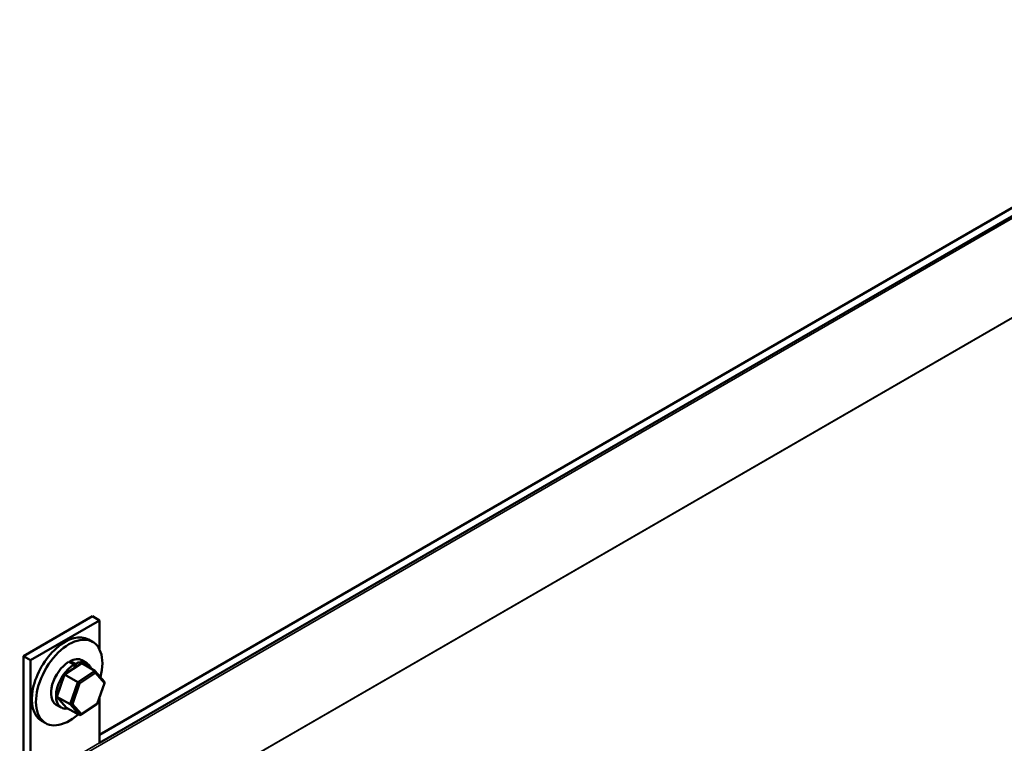
# Model space of a CAD drawing. Units: inches. Extents: x 1 to 179, y 2 to 53.
# Drawn here: x 153 to 163, y 25 to 32 of the extents above; entities that cross this region are included whole.
import ezdxf

# ---------------------------------------------------------------- set-up
doc = ezdxf.new("R2010")
doc.units = ezdxf.units.IN
doc.header["$LTSCALE"] = 5
doc.header["$MEASUREMENT"] = 0
doc.layers.add('Visible (ANSI)', color=7, linetype='Continuous', lineweight=50)
doc.layers.add('Visible Narrow (ANSI)', color=7, linetype='Continuous', lineweight=35)

msp = doc.modelspace()

# ---------------------------------------------------------------- linework, layer by layer
at = {"layer": 'Visible (ANSI)'}
for p, q in [((164.612, 31.3025), (154.1486, 25.2614)), ((154.1486, 25.183), (164.6799, 31.2633)), ((154.0807, 26.3878), (153.4241, 26.0087)), ((154.1486, 26.3485), (153.492, 25.9694)), ((154.1486, 26.3485), (154.0807, 26.3878)), ((154.1486, 26.0701), (154.1486, 26.3485)), ((154.0435, 26.1665), (154.0824, 26.1441)), ((153.4241, 24.8431), (153.4241, 26.0087)), ((153.4241, 26.0087), (153.492, 25.9694)), ((153.492, 25.9694), (153.492, 24.8039)), ((153.8154, 25.8346), (153.979, 25.9416)), ((153.8651, 25.9483), (153.8651, 25.9599)), ((153.9091, 25.8959), (153.9091, 25.9306)), ((153.921, 25.9368), (153.921, 25.9036)), ((153.979, 25.9416), (154.1042, 25.8693)), ((154.0286, 25.9413), (153.9811, 25.9687)), ((153.7431, 25.623), (153.8154, 25.8346)), ((153.8154, 25.8346), (153.9407, 25.7623)), ((154.1042, 25.8693), (153.9407, 25.7623)), ((153.9573, 25.749), (154.1092, 25.8484)), ((154.1092, 25.8484), (154.1042, 25.8693)), ((154.1954, 25.7647), (154.1042, 25.8693)), ((154.1092, 25.8484), (154.1939, 25.7513)), ((153.9407, 25.7623), (153.8684, 25.5507)), ((153.8901, 25.5525), (153.9573, 25.749)), ((153.9573, 25.749), (153.9407, 25.7623)), ((154.1939, 25.7513), (154.1267, 25.5548)), ((154.1939, 25.7513), (154.1954, 25.7647)), ((153.7431, 25.623), (153.8684, 25.5507)), ((153.8344, 25.5185), (153.7431, 25.623)), ((153.8901, 25.5525), (153.8684, 25.5507)), ((153.8684, 25.5507), (153.9596, 25.4462)), ((153.9749, 25.4554), (153.8901, 25.5525)), ((154.1267, 25.5548), (153.9749, 25.4554)), ((154.1486, 25.183), (154.1486, 25.6187)), ((153.7847, 25.5188), (153.7372, 25.5462)), ((153.8344, 25.5185), (153.9596, 25.4462)), ((153.5971, 25.3933), (153.636, 25.3708)), ((153.9749, 25.4554), (153.9596, 25.4462))]:
    msp.add_line(p, q, dxfattribs=at)
for centre, major_axis, ratio, start_param, end_param in [((153.8203, 25.7799), (0.2232, 0.3866), 0.57735, 0, 3.141593), ((153.8592, 25.7574), (-0.2232, -0.3866), 0.57735, 2.018728, 7.340295), ((153.8592, 25.7574), (-0.122, -0.2112), 0.57735, 3.961405, 6.283185), ((153.9067, 25.73), (-0.122, -0.2112), 0.57735, 3.912862, 6.735756), ((153.8928, 25.738), (-1.1485, 0.4765), 0.148223, 4.759682, 4.808225), ((153.8592, 25.7574), (0.122, 0.2112), 0.57735, 0, 0.750984), ((153.8255, 25.7769), (-1.1485, 0.4765), 0.148223, 4.690773, 4.739397), ((153.9067, 25.73), (0.122, 0.2112), 0.57735, 5.830614, 6.985546)]:
    msp.add_ellipse(centre, major_axis=major_axis, ratio=ratio, start_param=start_param, end_param=end_param, dxfattribs=at)
at = {"layer": 'Visible Narrow (ANSI)'}
for p, q in [((153.3889, 24.7231), (166.0908, 32.0566)), ((154.212, 24.2538), (165.7206, 30.8983)), ((154.2132, 24.2531), (165.7204, 30.8967)), ((153.492, 24.8039), (154.1486, 25.183))]:
    msp.add_line(p, q, dxfattribs=at)

doc.saveas('drawing.dxf')
